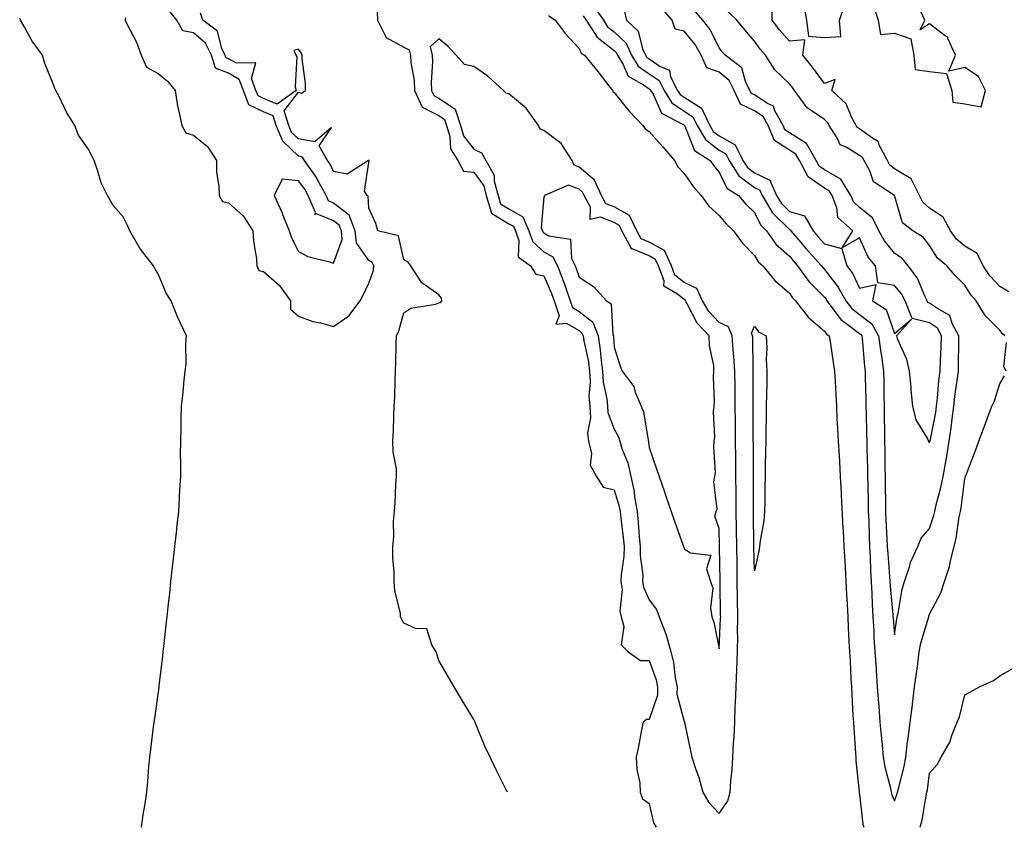
# Model space of a CAD drawing. Units: inches. Extents: x 1034483 to 1037123, y 7194938 to 7197578.
# Drawn here: x 1035639 to 1035919, y 7195052 to 7195282 of the extents above; entities that cross this region are included whole.
import ezdxf

# ---------------------------------------------------------------- set-up
doc = ezdxf.new("R2010")
doc.units = ezdxf.units.IN
doc.header["$MEASUREMENT"] = 0
doc.layers.add('Contour_10347194', color=7, linetype='Continuous', true_color=0xe38054)

msp = doc.modelspace()

# ---------------------------------------------------------------- linework, layer by layer
at = {"layer": 'Contour_10347194'}
for points in [[(1035668.69, 7195282.56, 3024), (1035668.6, 7195281.92, 3024), (1035669.07, 7195280.9, 3024), (1035671.82, 7195275.69, 3024), (1035673.17, 7195271.92, 3024), (1035674.65, 7195268.52, 3024), (1035678.05, 7195266.76, 3024), (1035680.65, 7195264.52, 3024), (1035682.84, 7195261.92, 3024), (1035683.52, 7195257.39, 3024), (1035683.95, 7195256.02, 3024), (1035684.79, 7195251.92, 3024), (1035685.9, 7195249.77, 3024), (1035688.05, 7195249.11, 3024), (1035692.07, 7195245.94, 3024), (1035694.63, 7195241.92, 3024), (1035694.65, 7195238.52, 3024), (1035695.35, 7195234.62, 3024), (1035695.37, 7195231.92, 3024), (1035696.39, 7195230.26, 3024), (1035698.05, 7195229.83, 3024), (1035702.29, 7195226.16, 3024), (1035704.98, 7195221.92, 3024), (1035705.16, 7195219.03, 3024), (1035706.04, 7195213.93, 3024), (1035706.19, 7195211.92, 3024), (1035706.76, 7195210.63, 3024), (1035708.05, 7195210.3, 3024), (1035712.5, 7195206.37, 3024), (1035715.75, 7195201.92, 3024), (1035715.73, 7195199.6, 3024), (1035718.05, 7195197.55, 3024), (1035722.17, 7195196.04, 3024), (1035724.34, 7195195.63, 3024), (1035728.05, 7195194.58, 3024), (1035732.35, 7195197.62, 3024), (1035735.61, 7195201.92, 3024), (1035736.45, 7195203.52, 3024), (1035738.05, 7195206.96, 3024), (1035739.38, 7195210.59, 3024), (1035739.57, 7195211.92, 3024), (1035739.03, 7195212.9, 3024), (1035738.05, 7195213.46, 3024), (1035734.61, 7195218.48, 3024), (1035734.24, 7195221.92, 3024), (1035732.46, 7195226.33, 3024), (1035728.05, 7195229.77, 3024), (1035726.55, 7195230.42, 3024), (1035725.9, 7195231.92, 3024), (1035723.38, 7195236.59, 3024), (1035723.17, 7195237.04, 3024), (1035719.75, 7195241.92, 3024), (1035719.12, 7195242.99, 3024), (1035718.05, 7195243.19, 3024), (1035713.54, 7195247.41, 3024), (1035711.66, 7195251.92, 3024), (1035710.78, 7195254.65, 3024), (1035708.05, 7195255.79, 3024), (1035703.91, 7195257.78, 3024), (1035702.31, 7195261.92, 3024), (1035701.16, 7195265.03, 3024), (1035698.05, 7195266.8, 3024), (1035694.4, 7195268.27, 3024), (1035693.23, 7195271.92, 3024), (1035691.51, 7195275.38, 3024), (1035688.05, 7195278.35, 3024), (1035685.04, 7195278.91, 3024), (1035683.3, 7195281.92, 3024), (1035680.96, 7195284.83, 3024)], [(1035802.17, 7195286.04, 3026), (1035805, 7195281.92, 3026), (1035806.19, 7195280.06, 3026), (1035808.05, 7195278.62, 3026), (1035811.47, 7195275.34, 3026), (1035813.05, 7195271.92, 3026), (1035814.94, 7195268.81, 3026), (1035818.05, 7195266.63, 3026), (1035820.86, 7195264.73, 3026), (1035822.31, 7195261.92, 3026), (1035824.53, 7195258.4, 3026), (1035828.05, 7195255.98, 3026), (1035830.53, 7195254.4, 3026), (1035831.76, 7195251.92, 3026), (1035834.07, 7195247.94, 3026), (1035838.05, 7195244.87, 3026), (1035839.94, 7195243.81, 3026), (1035840.9, 7195241.92, 3026), (1035843.66, 7195237.53, 3026), (1035848.05, 7195234.21, 3026), (1035849.61, 7195233.48, 3026), (1035850.3, 7195231.92, 3026), (1035853.19, 7195227.06, 3026), (1035858.05, 7195222.27, 3026), (1035858.32, 7195222.19, 3026), (1035858.48, 7195221.92, 3026), (1035860.78, 7195219.19, 3026), (1035862.85, 7195216.72, 3026), (1035867.17, 7195211.92, 3026), (1035867.54, 7195211.41, 3026), (1035868.05, 7195210.88, 3026), (1035872, 7195205.87, 3026), (1035874.16, 7195201.92, 3026), (1035875.86, 7195199.73, 3026), (1035878.05, 7195198.03, 3026), (1035881.51, 7195195.38, 3026), (1035883.46, 7195191.92, 3026), (1035883.99, 7195187.86, 3026), (1035884.42, 7195185.55, 3026), (1035884.92, 7195181.92, 3026), (1035884.98, 7195178.85, 3026), (1035885.02, 7195174.95, 3026), (1035885.06, 7195171.92, 3026), (1035885.12, 7195168.99, 3026), (1035885.16, 7195164.81, 3026), (1035885.2, 7195161.92, 3026), (1035885.26, 7195159.13, 3026), (1035885.3, 7195154.67, 3026), (1035885.34, 7195151.92, 3026), (1035885.39, 7195149.26, 3026), (1035885.43, 7195144.54, 3026), (1035885.47, 7195141.92, 3026), (1035885.57, 7195139.44, 3026), (1035885.88, 7195134.09, 3026), (1035885.96, 7195131.92, 3026), (1035886.08, 7195129.95, 3026), (1035886.64, 7195123.33, 3026), (1035886.72, 7195121.92, 3026), (1035886.8, 7195120.67, 3026), (1035887.54, 7195112.43, 3026), (1035887.56, 7195111.92, 3026), (1035887.6, 7195111.47, 3026), (1035888.05, 7195106.76, 3026), (1035888.66, 7195111.31, 3026), (1035888.81, 7195111.92, 3026), (1035889.07, 7195112.94, 3026), (1035890.2, 7195119.77, 3026), (1035890.9, 7195121.92, 3026), (1035892.31, 7195126.18, 3026), (1035892.58, 7195127.39, 3026), (1035894.65, 7195131.92, 3026), (1035895.67, 7195134.3, 3026), (1035898.05, 7195137.08, 3026), (1035899.24, 7195140.73, 3026), (1035899.5, 7195141.92, 3026), (1035899.91, 7195143.78, 3026), (1035901.27, 7195148.7, 3026), (1035901.86, 7195151.92, 3026), (1035902.72, 7195156.59, 3026), (1035902.84, 7195157.13, 3026), (1035903.62, 7195161.92, 3026), (1035904.2, 7195165.77, 3026), (1035904.44, 7195168.31, 3026), (1035904.94, 7195171.92, 3026), (1035905.26, 7195174.71, 3026), (1035906.02, 7195179.89, 3026), (1035906.25, 7195181.92, 3026), (1035906.31, 7195183.66, 3026), (1035906.33, 7195190.2, 3026), (1035906.39, 7195191.92, 3026), (1035904.48, 7195195.49, 3026), (1035903.85, 7195197.72, 3026), (1035900.26, 7195199.71, 3026), (1035898.05, 7195201.31, 3026), (1035897.56, 7195201.43, 3026), (1035897.37, 7195201.92, 3026), (1035896.68, 7195203.29, 3026), (1035894.55, 7195208.42, 3026), (1035891.92, 7195211.92, 3026), (1035890.18, 7195214.05, 3026), (1035888.05, 7195215.55, 3026), (1035885.14, 7195219.01, 3026), (1035883.56, 7195221.92, 3026), (1035881.7, 7195225.57, 3026), (1035878.05, 7195228.5, 3026), (1035876.29, 7195230.16, 3026), (1035875.59, 7195231.92, 3026), (1035872.76, 7195236.63, 3026), (1035868.05, 7195239.3, 3026), (1035866.49, 7195240.36, 3026), (1035865.69, 7195241.92, 3026), (1035862.93, 7195246.8, 3026), (1035858.05, 7195249.81, 3026), (1035856.76, 7195250.63, 3026), (1035856.23, 7195251.92, 3026), (1035853.93, 7195256.04, 3026), (1035853.54, 7195257.41, 3026), (1035851.82, 7195258.15, 3026), (1035848.05, 7195260.65, 3026), (1035847.19, 7195261.06, 3026), (1035846.8, 7195261.92, 3026), (1035845.55, 7195264.42, 3026), (1035844.46, 7195268.33, 3026), (1035839.77, 7195271.92, 3026), (1035838.97, 7195272.84, 3026), (1035838.05, 7195273.99, 3026), (1035835.43, 7195279.3, 3026), (1035833.38, 7195281.92, 3026), (1035830.86, 7195284.73, 3026)], [(1035810.92, 7195284.79, 3027), (1035811.62, 7195281.92, 3027), (1035814.94, 7195278.81, 3027), (1035816.19, 7195273.78, 3027), (1035817.05, 7195271.92, 3027), (1035817.42, 7195271.3, 3027), (1035818.05, 7195270.87, 3027), (1035821.21, 7195268.76, 3027), (1035823.81, 7195267.68, 3027), (1035824.18, 7195265.79, 3027), (1035826.16, 7195261.92, 3027), (1035826.9, 7195260.77, 3027), (1035828.05, 7195259.97, 3027), (1035832.97, 7195256.84, 3027), (1035835.37, 7195251.92, 3027), (1035836.35, 7195250.22, 3027), (1035838.05, 7195248.93, 3027), (1035842.56, 7195246.43, 3027), (1035844.81, 7195241.92, 3027), (1035846.06, 7195239.93, 3027), (1035848.05, 7195238.42, 3027), (1035852.5, 7195236.37, 3027), (1035854.4, 7195231.92, 3027), (1035855.76, 7195229.63, 3027), (1035858.05, 7195227.39, 3027), (1035862.33, 7195226.2, 3027), (1035864.81, 7195221.92, 3027), (1035866.29, 7195220.16, 3027), (1035868.05, 7195218.21, 3027), (1035873.03, 7195216.9, 3027), (1035874.46, 7195211.92, 3027), (1035876, 7195209.87, 3027), (1035878.05, 7195205.57, 3027), (1035882.7, 7195206.57, 3027), (1035881.78, 7195201.92, 3027), (1035885.61, 7195199.48, 3027), (1035888.05, 7195192.64, 3027), (1035892.89, 7195196.76, 3027), (1035888.56, 7195191.92, 3027), (1035888.81, 7195191.16, 3027), (1035891.41, 7195185.28, 3027), (1035892.23, 7195181.92, 3027), (1035892.66, 7195177.31, 3027), (1035892.68, 7195176.55, 3027), (1035893.17, 7195171.92, 3027), (1035894.12, 7195167.99, 3027), (1035897.39, 7195162.58, 3027), (1035897.68, 7195161.92, 3027), (1035897.8, 7195161.67, 3027), (1035898.05, 7195161.51, 3027), (1035898.13, 7195161.84, 3027), (1035898.15, 7195161.92, 3027), (1035898.17, 7195162.04, 3027), (1035899.81, 7195170.16, 3027), (1035900.04, 7195171.92, 3027), (1035900.3, 7195174.17, 3027), (1035900.71, 7195179.26, 3027), (1035901.02, 7195181.92, 3027), (1035901.12, 7195184.99, 3027), (1035901.33, 7195188.64, 3027), (1035901.41, 7195191.92, 3027), (1035900.24, 7195194.11, 3027), (1035898.05, 7195195.71, 3027), (1035893.05, 7195196.92, 3027), (1035891.04, 7195201.92, 3027), (1035890.02, 7195203.89, 3027), (1035888.05, 7195206.33, 3027), (1035883.23, 7195207.1, 3027), (1035882.56, 7195211.92, 3027), (1035880.55, 7195214.42, 3027), (1035878.05, 7195219.91, 3027), (1035873.13, 7195217, 3027), (1035876.12, 7195221.92, 3027), (1035871.82, 7195225.69, 3027), (1035871.57, 7195228.4, 3027), (1035870.2, 7195231.92, 3027), (1035869.38, 7195233.25, 3027), (1035868.05, 7195234.01, 3027), (1035863.36, 7195237.23, 3027), (1035860.92, 7195241.92, 3027), (1035859.89, 7195243.76, 3027), (1035858.05, 7195244.87, 3027), (1035853.75, 7195247.62, 3027), (1035851.98, 7195251.92, 3027), (1035850.57, 7195254.44, 3027), (1035848.05, 7195256.12, 3027), (1035844.07, 7195257.94, 3027), (1035842.27, 7195261.92, 3027), (1035840.86, 7195264.73, 3027), (1035838.05, 7195267.13, 3027), (1035834.48, 7195268.35, 3027), (1035832.85, 7195271.92, 3027), (1035831.14, 7195275.01, 3027), (1035828.05, 7195278.8, 3027), (1035825.49, 7195279.36, 3027), (1035824.61, 7195281.92, 3027), (1035821.57, 7195285.44, 3027)], [(1035920.65, 7195204.52, 3024), (1035918.05, 7195205.98, 3024), (1035915.24, 7195209.11, 3024), (1035913.34, 7195211.92, 3024), (1035911.6, 7195215.47, 3024), (1035908.05, 7195217.49, 3024), (1035905.67, 7195219.54, 3024), (1035903.99, 7195221.92, 3024), (1035901.92, 7195225.79, 3024), (1035898.05, 7195228.37, 3024), (1035896.14, 7195230.01, 3024), (1035895.16, 7195231.92, 3024), (1035892.8, 7195236.67, 3024), (1035888.05, 7195239.56, 3024), (1035886.72, 7195240.59, 3024), (1035886, 7195241.92, 3024), (1035883.69, 7195246.28, 3024), (1035883.42, 7195247.29, 3024), (1035881.7, 7195248.27, 3024), (1035878.05, 7195250.98, 3024), (1035877.46, 7195251.33, 3024), (1035877.09, 7195251.92, 3024), (1035875.88, 7195254.09, 3024), (1035874.2, 7195258.07, 3024), (1035870.12, 7195261.92, 3024), (1035871.1, 7195264.97, 3024), (1035868.05, 7195263.91, 3024), (1035864.63, 7195268.5, 3024), (1035861.84, 7195271.92, 3024), (1035862.42, 7195276.3, 3024), (1035858.05, 7195275.9, 3024), (1035855.26, 7195279.13, 3024), (1035853.17, 7195281.92, 3024), (1035853.23, 7195286.74, 3024)], [(1035862.19, 7195286.06, 3024), (1035862.93, 7195281.92, 3024), (1035863.46, 7195277.33, 3024), (1035868.05, 7195277.02, 3024), (1035872.72, 7195277.25, 3024), (1035872.31, 7195281.92, 3024), (1035873.81, 7195286.16, 3024)], [(1035882.07, 7195285.94, 3024), (1035883.38, 7195281.92, 3024), (1035884.01, 7195277.88, 3024), (1035888.05, 7195278.25, 3024), (1035892.7, 7195276.57, 3024), (1035893.56, 7195271.92, 3024), (1035893.95, 7195267.82, 3024), (1035898.05, 7195267.31, 3024), (1035902.89, 7195266.76, 3024), (1035904.4, 7195261.92, 3024), (1035904.65, 7195258.52, 3024), (1035908.05, 7195258.11, 3024), (1035912.76, 7195257.21, 3024), (1035914.01, 7195261.92, 3024), (1035911.96, 7195265.83, 3024), (1035908.05, 7195268.42, 3024), (1035903.52, 7195267.39, 3024), (1035905.39, 7195271.92, 3024), (1035903.25, 7195276.72, 3024), (1035903.21, 7195277.08, 3024), (1035902.48, 7195277.49, 3024), (1035898.05, 7195280.92, 3024), (1035895.34, 7195279.21, 3024), (1035896.7, 7195281.92, 3024), (1035895.57, 7195284.4, 3024)], [(1035673.3, 7195051.92, 3024), (1035673.87, 7195056.1, 3024), (1035674.18, 7195058.05, 3024), (1035674.75, 7195061.92, 3024), (1035675.02, 7195064.95, 3024), (1035675.34, 7195069.21, 3024), (1035675.61, 7195071.92, 3024), (1035675.88, 7195074.09, 3024), (1035676.68, 7195080.55, 3024), (1035676.88, 7195081.92, 3024), (1035677.03, 7195082.94, 3024), (1035678.05, 7195089.83, 3024), (1035678.26, 7195091.71, 3024), (1035678.28, 7195091.92, 3024), (1035678.32, 7195092.19, 3024), (1035679.3, 7195100.67, 3024), (1035679.44, 7195101.92, 3024), (1035679.61, 7195103.48, 3024), (1035680.32, 7195109.65, 3024), (1035680.57, 7195111.92, 3024), (1035680.86, 7195114.73, 3024), (1035681.31, 7195118.66, 3024), (1035681.66, 7195121.92, 3024), (1035682.13, 7195126, 3024), (1035682.33, 7195127.64, 3024), (1035682.8, 7195131.92, 3024), (1035683.32, 7195136.65, 3024), (1035683.38, 7195137.25, 3024), (1035683.89, 7195141.92, 3024), (1035684.1, 7195145.87, 3024), (1035684.22, 7195148.09, 3024), (1035684.44, 7195151.92, 3024), (1035684.48, 7195155.49, 3024), (1035684.4, 7195158.27, 3024), (1035684.44, 7195161.92, 3024), (1035684.53, 7195165.44, 3024), (1035684.57, 7195168.44, 3024), (1035684.67, 7195171.92, 3024), (1035685.04, 7195174.93, 3024), (1035685.43, 7195179.3, 3024), (1035685.73, 7195181.92, 3024), (1035685.98, 7195183.99, 3024), (1035685.9, 7195189.77, 3024), (1035686.1, 7195191.92, 3024), (1035684.38, 7195195.59, 3024), (1035683.48, 7195197.35, 3024), (1035681.7, 7195201.92, 3024), (1035680.3, 7195204.17, 3024), (1035678.05, 7195209.67, 3024), (1035677.13, 7195211, 3024), (1035676.7, 7195211.92, 3024), (1035672.89, 7195216.76, 3024), (1035672.52, 7195217.45, 3024), (1035669.89, 7195221.92, 3024), (1035669.32, 7195223.19, 3024), (1035668.05, 7195225.83, 3024), (1035665.2, 7195229.07, 3024), (1035663.54, 7195231.92, 3024), (1035661.74, 7195235.61, 3024), (1035660.75, 7195239.22, 3024), (1035659.75, 7195241.92, 3024), (1035659.18, 7195243.05, 3024), (1035658.05, 7195245.24, 3024), (1035655.3, 7195249.17, 3024), (1035654.28, 7195251.92, 3024), (1035651.88, 7195255.75, 3024), (1035649.77, 7195260.2, 3024), (1035648.87, 7195261.92, 3024), (1035648.56, 7195262.43, 3024), (1035648.05, 7195263.78, 3024), (1035645.71, 7195269.58, 3024), (1035645.04, 7195271.92, 3024), (1035642.09, 7195275.96, 3024), (1035639.81, 7195280.16, 3024), (1035638.77, 7195281.92, 3024), (1035638.52, 7195282.39, 3024)], [(1035777.6, 7195061.92, 3023), (1035777.17, 7195062.8, 3023), (1035774.42, 7195068.29, 3023), (1035772.66, 7195071.92, 3023), (1035771.21, 7195075.08, 3023), (1035768.64, 7195081.33, 3023), (1035768.4, 7195081.92, 3023), (1035768.05, 7195082.62, 3023), (1035764.53, 7195088.4, 3023), (1035762.46, 7195091.92, 3023), (1035760.82, 7195094.69, 3023), (1035758.05, 7195099.46, 3023), (1035757.52, 7195101.39, 3023), (1035757.33, 7195101.92, 3023), (1035756.02, 7195103.95, 3023), (1035754.63, 7195108.5, 3023), (1035751.41, 7195108.56, 3023), (1035748.05, 7195110.05, 3023), (1035747.42, 7195111.3, 3023), (1035747.17, 7195111.92, 3023), (1035747.09, 7195112.88, 3023), (1035745.49, 7195119.36, 3023), (1035745.34, 7195121.92, 3023), (1035745.35, 7195124.62, 3023), (1035744.91, 7195128.78, 3023), (1035744.94, 7195131.92, 3023), (1035745.2, 7195134.77, 3023), (1035745.16, 7195139.03, 3023), (1035745.37, 7195141.92, 3023), (1035745.63, 7195144.34, 3023), (1035745.82, 7195149.69, 3023), (1035746.02, 7195151.92, 3023), (1035745.94, 7195154.03, 3023), (1035745.04, 7195158.91, 3023), (1035744.96, 7195161.92, 3023), (1035745.12, 7195164.85, 3023), (1035745.2, 7195169.07, 3023), (1035745.35, 7195171.92, 3023), (1035745.49, 7195174.48, 3023), (1035745.57, 7195179.44, 3023), (1035745.69, 7195181.92, 3023), (1035745.8, 7195184.17, 3023), (1035745.88, 7195189.75, 3023), (1035745.98, 7195191.92, 3023), (1035746.62, 7195193.35, 3023), (1035748.05, 7195198.52, 3023), (1035750.1, 7195199.87, 3023), (1035757.15, 7195201.02, 3023), (1035758.05, 7195201.33, 3023), (1035758.52, 7195201.45, 3023), (1035758.89, 7195201.92, 3023), (1035758.83, 7195202.7, 3023), (1035758.05, 7195203.68, 3023), (1035753.23, 7195207.1, 3023), (1035750.06, 7195211.92, 3023), (1035749.22, 7195213.09, 3023), (1035748.05, 7195213.62, 3023), (1035746.59, 7195220.46, 3023), (1035740.71, 7195221.92, 3023), (1035740.06, 7195223.93, 3023), (1035738.05, 7195228.31, 3023), (1035737.89, 7195231.76, 3023), (1035737.66, 7195231.92, 3023), (1035736.82, 7195233.15, 3023), (1035738.05, 7195241.33, 3023), (1035738.15, 7195241.82, 3023), (1035738.15, 7195241.92, 3023), (1035738.09, 7195241.96, 3023), (1035738.05, 7195242.1, 3023), (1035737.97, 7195242, 3023), (1035737.99, 7195241.92, 3023), (1035731.94, 7195238.03, 3023), (1035728.05, 7195238.81, 3023), (1035727.05, 7195240.92, 3023), (1035726.35, 7195241.92, 3023), (1035723.89, 7195246.08, 3023), (1035727.44, 7195251.31, 3023), (1035722.74, 7195247.23, 3023), (1035718.05, 7195248.07, 3023), (1035716.06, 7195249.93, 3023), (1035715.24, 7195251.92, 3023), (1035713.93, 7195256.04, 3023), (1035718.05, 7195261.37, 3023), (1035718.87, 7195261.1, 3023), (1035720.04, 7195261.92, 3023), (1035720, 7195263.87, 3023), (1035719.09, 7195270.88, 3023), (1035719.07, 7195271.92, 3023), (1035718.77, 7195272.64, 3023), (1035718.05, 7195273.62, 3023), (1035716.72, 7195273.25, 3023), (1035717.27, 7195271.92, 3023), (1035717.6, 7195271.47, 3023), (1035717.09, 7195262.88, 3023), (1035717.35, 7195261.92, 3023), (1035711.96, 7195258.01, 3023), (1035708.05, 7195259.62, 3023), (1035706.49, 7195260.36, 3023), (1035705.9, 7195261.92, 3023), (1035704.65, 7195265.32, 3023), (1035705.88, 7195269.75, 3023), (1035700.34, 7195269.63, 3023), (1035698.05, 7195270.94, 3023), (1035697.35, 7195271.22, 3023), (1035697.13, 7195271.92, 3023), (1035696.21, 7195273.76, 3023), (1035694.89, 7195278.76, 3023), (1035690.71, 7195281.92, 3023), (1035690.08, 7195283.95, 3023)], [(1035740.51, 7195284.38, 3023), (1035740.53, 7195281.92, 3023), (1035743.07, 7195276.94, 3023), (1035748.05, 7195274.22, 3023), (1035749.63, 7195273.5, 3023), (1035749.96, 7195271.92, 3023), (1035750.1, 7195269.87, 3023), (1035750.98, 7195264.85, 3023), (1035751.12, 7195261.92, 3023), (1035753.3, 7195257.17, 3023), (1035758.05, 7195254.73, 3023), (1035759.71, 7195253.58, 3023), (1035760.28, 7195251.92, 3023), (1035761.23, 7195248.74, 3023), (1035761.39, 7195245.26, 3023), (1035763.52, 7195241.92, 3023), (1035765.06, 7195238.93, 3023), (1035768.05, 7195238.56, 3023), (1035770.86, 7195234.73, 3023), (1035771.6, 7195231.92, 3023), (1035773.07, 7195226.94, 3023), (1035778.05, 7195223.91, 3023), (1035779.34, 7195223.21, 3023), (1035779.89, 7195221.92, 3023), (1035780.86, 7195219.11, 3023), (1035780.65, 7195214.52, 3023), (1035784.2, 7195211.92, 3023), (1035785.71, 7195209.58, 3023), (1035788.05, 7195209.09, 3023), (1035790.2, 7195204.07, 3023), (1035790.94, 7195201.92, 3023), (1035792.35, 7195197.62, 3023), (1035791.45, 7195195.32, 3023), (1035794.42, 7195195.55, 3023), (1035798.05, 7195193.44, 3023), (1035798.89, 7195192.76, 3023), (1035799.24, 7195191.92, 3023), (1035799.46, 7195190.51, 3023), (1035800.71, 7195184.58, 3023), (1035801.04, 7195181.92, 3023), (1035801.23, 7195178.74, 3023), (1035800.88, 7195174.75, 3023), (1035801.12, 7195171.92, 3023), (1035801.33, 7195168.64, 3023), (1035800.47, 7195164.34, 3023), (1035800.76, 7195161.92, 3023), (1035801.57, 7195158.4, 3023), (1035801.21, 7195155.08, 3023), (1035802.99, 7195151.92, 3023), (1035804.96, 7195148.83, 3023), (1035808.05, 7195148.09, 3023), (1035809.51, 7195143.38, 3023), (1035809.77, 7195141.92, 3023), (1035809.96, 7195140.01, 3023), (1035810.65, 7195134.52, 3023), (1035810.9, 7195131.92, 3023), (1035810.86, 7195129.11, 3023), (1035810.02, 7195123.89, 3023), (1035810, 7195121.92, 3023), (1035810.32, 7195119.65, 3023), (1035809.65, 7195113.52, 3023), (1035810.06, 7195111.92, 3023), (1035810.8, 7195109.17, 3023), (1035810.02, 7195103.89, 3023), (1035812.07, 7195101.92, 3023), (1035815.57, 7195099.44, 3023), (1035818.05, 7195099.44, 3023), (1035820.04, 7195093.91, 3023), (1035820.45, 7195091.92, 3023), (1035820.39, 7195089.58, 3023), (1035818.05, 7195082.64, 3023), (1035817.29, 7195082.68, 3023), (1035816.33, 7195081.92, 3023), (1035815.86, 7195079.73, 3023), (1035815.02, 7195074.95, 3023), (1035814.34, 7195071.92, 3023), (1035814.51, 7195068.38, 3023), (1035815.35, 7195064.62, 3023), (1035815.53, 7195061.92, 3023), (1035816.17, 7195060.05, 3023), (1035818.05, 7195058.74, 3023), (1035819.28, 7195053.15, 3023), (1035820, 7195051.92, 3023)], [(1035789.36, 7195283.23, 3024), (1035791.23, 7195281.92, 3024), (1035794.2, 7195278.07, 3024), (1035798.05, 7195273.85, 3024), (1035798.69, 7195272.56, 3024), (1035799.63, 7195271.92, 3024), (1035803.38, 7195267.25, 3024), (1035805.92, 7195264.05, 3024), (1035807.6, 7195261.92, 3024), (1035807.72, 7195261.59, 3024), (1035808.05, 7195261.28, 3024), (1035812.23, 7195256.1, 3024), (1035816.25, 7195251.92, 3024), (1035817.01, 7195250.88, 3024), (1035818.05, 7195250.2, 3024), (1035821.94, 7195245.81, 3024), (1035825.3, 7195241.92, 3024), (1035826.23, 7195240.1, 3024), (1035828.05, 7195238.25, 3024), (1035830.63, 7195234.5, 3024), (1035832.85, 7195231.92, 3024), (1035835.08, 7195228.95, 3024), (1035838.05, 7195226.24, 3024), (1035840.04, 7195223.91, 3024), (1035842.09, 7195221.92, 3024), (1035844.59, 7195218.46, 3024), (1035848.05, 7195214.85, 3024), (1035849.16, 7195213.03, 3024), (1035850.47, 7195211.92, 3024), (1035853.89, 7195207.76, 3024), (1035858.05, 7195204.17, 3024), (1035858.95, 7195202.82, 3024), (1035859.83, 7195201.92, 3024), (1035863.44, 7195197.31, 3024), (1035868.05, 7195193.25, 3024), (1035868.6, 7195192.47, 3024), (1035869.4, 7195191.92, 3024), (1035869.63, 7195190.34, 3024), (1035870.51, 7195184.38, 3024), (1035870.9, 7195181.92, 3024), (1035871.06, 7195178.91, 3024), (1035871.27, 7195175.14, 3024), (1035871.45, 7195171.92, 3024), (1035871.62, 7195168.35, 3024), (1035871.78, 7195165.65, 3024), (1035871.98, 7195161.92, 3024), (1035872.21, 7195157.76, 3024), (1035872.29, 7195156.16, 3024), (1035872.52, 7195151.92, 3024), (1035872.78, 7195147.19, 3024), (1035872.8, 7195146.67, 3024), (1035873.3, 7195137.17, 3024), (1035873.34, 7195136.63, 3024), (1035873.6, 7195131.92, 3024), (1035873.81, 7195127.68, 3024), (1035873.91, 7195126.06, 3024), (1035874.12, 7195121.92, 3024), (1035874.34, 7195118.21, 3024), (1035874.48, 7195115.49, 3024), (1035874.67, 7195111.92, 3024), (1035874.85, 7195108.72, 3024), (1035875.04, 7195104.93, 3024), (1035875.2, 7195101.92, 3024), (1035875.35, 7195099.22, 3024), (1035875.61, 7195094.36, 3024), (1035875.75, 7195091.92, 3024), (1035875.86, 7195089.73, 3024), (1035876.17, 7195083.8, 3024), (1035876.29, 7195081.92, 3024), (1035876.39, 7195080.26, 3024), (1035876.88, 7195073.09, 3024), (1035876.96, 7195071.92, 3024), (1035877.03, 7195070.9, 3024), (1035877.97, 7195062, 3024), (1035877.99, 7195061.92, 3024), (1035877.99, 7195061.86, 3024), (1035878.05, 7195061.33, 3024), (1035878.95, 7195052.82, 3024), (1035879.24, 7195051.92, 3024)], [(1035799.24, 7195283.11, 3025), (1035800.06, 7195281.92, 3025), (1035803.19, 7195277.06, 3025), (1035808.05, 7195273.27, 3025), (1035808.73, 7195272.6, 3025), (1035809.05, 7195271.92, 3025), (1035810.65, 7195269.32, 3025), (1035812.07, 7195265.94, 3025), (1035816.47, 7195263.5, 3025), (1035818.05, 7195262.37, 3025), (1035818.32, 7195262.19, 3025), (1035818.46, 7195261.92, 3025), (1035819.16, 7195260.81, 3025), (1035821.55, 7195255.42, 3025), (1035827.76, 7195252.21, 3025), (1035828.11, 7195251.98, 3025), (1035828.13, 7195251.92, 3025), (1035828.26, 7195251.71, 3025), (1035830.94, 7195244.81, 3025), (1035835.41, 7195241.92, 3025), (1035836.51, 7195240.38, 3025), (1035838.05, 7195238.62, 3025), (1035840.18, 7195234.05, 3025), (1035843.54, 7195231.92, 3025), (1035845.63, 7195229.5, 3025), (1035848.05, 7195227.13, 3025), (1035849.77, 7195223.64, 3025), (1035851.53, 7195221.92, 3025), (1035854.2, 7195218.07, 3025), (1035858.05, 7195214.63, 3025), (1035859.28, 7195213.15, 3025), (1035860.39, 7195211.92, 3025), (1035863.58, 7195207.45, 3025), (1035868.05, 7195202.94, 3025), (1035868.5, 7195202.37, 3025), (1035868.73, 7195201.92, 3025), (1035871.12, 7195198.85, 3025), (1035872.72, 7195196.59, 3025), (1035874.92, 7195195.05, 3025), (1035878.05, 7195192.64, 3025), (1035878.46, 7195192.33, 3025), (1035878.69, 7195191.92, 3025), (1035878.79, 7195191.18, 3025), (1035879.44, 7195183.31, 3025), (1035879.63, 7195181.92, 3025), (1035879.65, 7195180.32, 3025), (1035879.83, 7195173.7, 3025), (1035879.87, 7195171.92, 3025), (1035879.91, 7195170.06, 3025), (1035880.06, 7195163.93, 3025), (1035880.1, 7195161.92, 3025), (1035880.14, 7195159.83, 3025), (1035880.3, 7195154.17, 3025), (1035880.34, 7195151.92, 3025), (1035880.37, 7195149.6, 3025), (1035880.51, 7195144.38, 3025), (1035880.55, 7195141.92, 3025), (1035880.67, 7195139.3, 3025), (1035880.78, 7195134.65, 3025), (1035880.9, 7195131.92, 3025), (1035881.06, 7195128.91, 3025), (1035881.17, 7195125.05, 3025), (1035881.35, 7195121.92, 3025), (1035881.55, 7195118.42, 3025), (1035881.64, 7195115.51, 3025), (1035881.86, 7195111.92, 3025), (1035882.11, 7195107.86, 3025), (1035882.17, 7195106.04, 3025), (1035882.44, 7195101.92, 3025), (1035882.76, 7195097.21, 3025), (1035882.78, 7195096.65, 3025), (1035883.11, 7195091.92, 3025), (1035883.42, 7195087.29, 3025), (1035883.52, 7195086.45, 3025), (1035883.87, 7195081.92, 3025), (1035884.18, 7195078.05, 3025), (1035884.5, 7195075.47, 3025), (1035884.81, 7195071.92, 3025), (1035885.26, 7195069.13, 3025), (1035886.9, 7195063.07, 3025), (1035887.11, 7195061.92, 3025), (1035887.29, 7195061.16, 3025), (1035888.05, 7195059.42, 3025), (1035888.73, 7195061.24, 3025), (1035888.91, 7195061.92, 3025), (1035889.12, 7195062.99, 3025), (1035890.75, 7195069.22, 3025), (1035891.23, 7195071.92, 3025), (1035891.68, 7195075.55, 3025), (1035892, 7195077.97, 3025), (1035892.48, 7195081.92, 3025), (1035893.11, 7195086.86, 3025), (1035893.13, 7195087, 3025), (1035893.77, 7195091.92, 3025), (1035894.26, 7195095.71, 3025), (1035894.63, 7195098.5, 3025), (1035895.08, 7195101.92, 3025), (1035895.57, 7195104.4, 3025), (1035897.7, 7195111.57, 3025), (1035897.78, 7195111.92, 3025), (1035897.84, 7195112.13, 3025), (1035898.05, 7195112.66, 3025), (1035901.25, 7195118.72, 3025), (1035902.29, 7195121.92, 3025), (1035903.69, 7195126.28, 3025), (1035903.97, 7195127.84, 3025), (1035905.02, 7195131.92, 3025), (1035905.65, 7195134.32, 3025), (1035906.51, 7195140.38, 3025), (1035906.84, 7195141.92, 3025), (1035907.05, 7195142.92, 3025), (1035908.05, 7195151.28, 3025), (1035908.25, 7195151.72, 3025), (1035908.3, 7195151.92, 3025), (1035908.46, 7195152.33, 3025), (1035911, 7195158.97, 3025), (1035912.09, 7195161.92, 3025), (1035913.71, 7195166.26, 3025), (1035914.48, 7195168.35, 3025), (1035915.78, 7195171.92, 3025), (1035916.53, 7195173.44, 3025), (1035918.05, 7195178.25, 3025), (1035919.4, 7195180.57, 3025)], [(1035919.51, 7195191.92, 3025), (1035918.77, 7195192.64, 3025), (1035918.05, 7195193.56, 3025), (1035913.85, 7195197.72, 3025), (1035911.35, 7195201.92, 3025), (1035909.81, 7195203.68, 3025), (1035908.05, 7195206.45, 3025), (1035905.3, 7195209.17, 3025), (1035902.97, 7195211.92, 3025), (1035900.26, 7195214.13, 3025), (1035898.05, 7195217.68, 3025), (1035896.21, 7195220.08, 3025), (1035893.28, 7195221.92, 3025), (1035890.32, 7195224.19, 3025), (1035888.05, 7195231.92, 3025), (1035888.03, 7195231.94, 3025), (1035882.01, 7195235.88, 3025), (1035880.94, 7195239.03, 3025), (1035879.34, 7195241.92, 3025), (1035878.89, 7195242.76, 3025), (1035878.05, 7195243.38, 3025), (1035874.26, 7195245.71, 3025), (1035872.5, 7195246.37, 3025), (1035871.76, 7195248.21, 3025), (1035869.42, 7195251.92, 3025), (1035868.93, 7195252.8, 3025), (1035868.05, 7195253.64, 3025), (1035863.11, 7195256.98, 3025), (1035859.53, 7195261.92, 3025), (1035858.89, 7195262.76, 3025), (1035858.05, 7195263.8, 3025), (1035853.89, 7195267.76, 3025), (1035851.21, 7195271.92, 3025), (1035849.75, 7195273.62, 3025), (1035848.05, 7195275.96, 3025), (1035845.3, 7195279.17, 3025), (1035843.03, 7195281.92, 3025), (1035840.53, 7195284.4, 3025)], [(1035919.91, 7195181.92, 3025), (1035919.24, 7195183.11, 3025), (1035919.92, 7195190.05, 3025)], [(1035895.3, 7195051.92, 3024), (1035895.94, 7195054.03, 3024), (1035897.01, 7195060.88, 3024), (1035897.27, 7195061.92, 3024), (1035897.41, 7195062.56, 3024), (1035898.05, 7195067.37, 3024), (1035900.18, 7195069.79, 3024), (1035901.35, 7195071.92, 3024), (1035903.77, 7195076.2, 3024), (1035904.46, 7195078.33, 3024), (1035905.92, 7195081.92, 3024), (1035906.55, 7195083.42, 3024), (1035908.05, 7195089.62, 3024), (1035909.53, 7195090.44, 3024), (1035912.25, 7195091.92, 3024), (1035916.23, 7195093.74, 3024), (1035918.05, 7195095.08, 3024), (1035922.46, 7195097.51, 3024)]]:
    msp.add_polyline3d(points, dxfattribs=at)
for points in [[(1035838.05, 7195055.81, 3024), (1035840.53, 7195059.44, 3024), (1035841.12, 7195061.92, 3024), (1035841.31, 7195065.18, 3024), (1035841.7, 7195068.27, 3024), (1035841.88, 7195071.92, 3024), (1035842.07, 7195075.94, 3024), (1035842.27, 7195077.7, 3024), (1035842.44, 7195081.92, 3024), (1035842.62, 7195086.49, 3024), (1035842.7, 7195087.27, 3024), (1035842.87, 7195091.92, 3024), (1035843.23, 7195101.92, 3024), (1035843.3, 7195106.67, 3024), (1035843.28, 7195107.15, 3024), (1035843.36, 7195111.92, 3024), (1035843.28, 7195116.69, 3024), (1035843.26, 7195117.13, 3024), (1035843.19, 7195121.92, 3024), (1035843.11, 7195126.86, 3024), (1035843.11, 7195126.98, 3024), (1035843.03, 7195131.92, 3024), (1035842.95, 7195136.82, 3024), (1035842.95, 7195137.02, 3024), (1035842.87, 7195141.92, 3024), (1035842.84, 7195146.71, 3024), (1035842.84, 7195147.13, 3024), (1035842.8, 7195151.92, 3024), (1035842.74, 7195156.61, 3024), (1035842.74, 7195157.23, 3024), (1035842.7, 7195161.92, 3024), (1035842.66, 7195166.53, 3024), (1035842.64, 7195167.33, 3024), (1035842.6, 7195171.92, 3024), (1035842.56, 7195176.43, 3024), (1035842.54, 7195177.43, 3024), (1035842.5, 7195181.92, 3024), (1035842.23, 7195186.1, 3024), (1035841.98, 7195187.99, 3024), (1035841.68, 7195191.92, 3024), (1035840.67, 7195194.54, 3024), (1035838.05, 7195195.75, 3024), (1035835.04, 7195198.91, 3024), (1035833.26, 7195201.92, 3024), (1035831.6, 7195205.47, 3024), (1035828.05, 7195207.15, 3024), (1035825.39, 7195209.26, 3024), (1035824.42, 7195211.92, 3024), (1035822.41, 7195216.28, 3024), (1035818.05, 7195218.66, 3024), (1035815.75, 7195219.62, 3024), (1035814.51, 7195221.92, 3024), (1035812.41, 7195226.28, 3024), (1035808.05, 7195228.68, 3024), (1035805.71, 7195229.58, 3024), (1035804.44, 7195231.92, 3024), (1035802.48, 7195236.35, 3024), (1035798.05, 7195240.06, 3024), (1035796.7, 7195240.57, 3024), (1035796.08, 7195241.92, 3024), (1035792.91, 7195246.78, 3024), (1035788.05, 7195250.47, 3024), (1035786.98, 7195250.85, 3024), (1035786.47, 7195251.92, 3024), (1035782.97, 7195256.84, 3024), (1035778.05, 7195260.9, 3024), (1035777.25, 7195261.12, 3024), (1035776.49, 7195261.92, 3024), (1035772.07, 7195265.94, 3024), (1035768.05, 7195268.7, 3024), (1035765.37, 7195269.24, 3024), (1035763.03, 7195271.92, 3024), (1035760.63, 7195274.5, 3024), (1035758.05, 7195276.59, 3024), (1035755.63, 7195274.34, 3024), (1035756.14, 7195271.92, 3024), (1035756.25, 7195270.12, 3024), (1035755.84, 7195264.13, 3024), (1035755.94, 7195261.92, 3024), (1035756.6, 7195260.47, 3024), (1035758.05, 7195259.73, 3024), (1035762.68, 7195256.55, 3024), (1035764.24, 7195251.92, 3024), (1035765.12, 7195248.99, 3024), (1035768.05, 7195245.2, 3024), (1035770.2, 7195244.07, 3024), (1035771.49, 7195241.92, 3024), (1035773.89, 7195237.76, 3024), (1035773.89, 7195236.08, 3024), (1035774.98, 7195231.92, 3024), (1035775.69, 7195229.56, 3024), (1035778.05, 7195228.11, 3024), (1035782.01, 7195225.88, 3024), (1035783.75, 7195221.92, 3024), (1035784.85, 7195218.72, 3024), (1035788.05, 7195215.94, 3024), (1035790.61, 7195214.48, 3024), (1035791.86, 7195211.92, 3024), (1035793.62, 7195207.49, 3024), (1035794.14, 7195205.83, 3024), (1035795.51, 7195201.92, 3024), (1035796.14, 7195200.01, 3024), (1035798.05, 7195198.89, 3024), (1035801.96, 7195195.83, 3024), (1035803.54, 7195191.92, 3024), (1035804.12, 7195187.99, 3024), (1035804.26, 7195185.71, 3024), (1035804.73, 7195181.92, 3024), (1035804.92, 7195178.8, 3024), (1035805.98, 7195173.99, 3024), (1035806.16, 7195171.92, 3024), (1035806.27, 7195170.14, 3024), (1035808.05, 7195165.4, 3024), (1035809.3, 7195163.17, 3024), (1035809.69, 7195161.92, 3024), (1035810.37, 7195159.6, 3024), (1035811.92, 7195155.79, 3024), (1035812.78, 7195151.92, 3024), (1035813.73, 7195147.6, 3024), (1035813.87, 7195146.1, 3024), (1035814.61, 7195141.92, 3024), (1035814.94, 7195138.81, 3024), (1035815.24, 7195134.73, 3024), (1035815.51, 7195131.92, 3024), (1035815.49, 7195129.36, 3024), (1035816.23, 7195123.74, 3024), (1035816.19, 7195121.92, 3024), (1035816.43, 7195120.3, 3024), (1035818.05, 7195116.74, 3024), (1035820.14, 7195114.01, 3024), (1035820.92, 7195111.92, 3024), (1035822.7, 7195107.27, 3024), (1035822.93, 7195106.8, 3024), (1035824.22, 7195101.92, 3024), (1035825.02, 7195098.89, 3024), (1035825.47, 7195094.5, 3024), (1035826, 7195091.92, 3024), (1035825.94, 7195089.81, 3024), (1035828.05, 7195082.06, 3024), (1035828.11, 7195081.98, 3024), (1035828.13, 7195081.92, 3024), (1035828.15, 7195081.82, 3024), (1035829.85, 7195073.72, 3024), (1035830.26, 7195071.92, 3024), (1035831.29, 7195068.68, 3024), (1035832.23, 7195066.1, 3024), (1035833.38, 7195061.92, 3024), (1035835.1, 7195058.97, 3024)], [(1035728.05, 7195212.66, 3025), (1035730.53, 7195219.44, 3025), (1035730.28, 7195221.92, 3025), (1035729.63, 7195223.5, 3025), (1035728.05, 7195224.75, 3025), (1035723.21, 7195226.76, 3025), (1035722.7, 7195226.57, 3025), (1035722.89, 7195227.08, 3025), (1035720.82, 7195231.92, 3025), (1035719.85, 7195233.72, 3025), (1035718.05, 7195236.16, 3025), (1035713.36, 7195236.61, 3025), (1035711.1, 7195231.92, 3025), (1035713.3, 7195227.17, 3025), (1035713.6, 7195226.37, 3025), (1035715.37, 7195221.92, 3025), (1035716.02, 7195219.89, 3025), (1035718.05, 7195215.96, 3025), (1035720.69, 7195214.56, 3025), (1035726.88, 7195213.09, 3025)], [(1035838.05, 7195102.82, 3025), (1035838.44, 7195111.53, 3025), (1035838.46, 7195111.92, 3025), (1035838.44, 7195112.31, 3025), (1035838.3, 7195121.67, 3025), (1035838.28, 7195121.92, 3025), (1035838.28, 7195122.15, 3025), (1035838.13, 7195131.84, 3025), (1035838.13, 7195132, 3025), (1035838.05, 7195137.08, 3025), (1035836.74, 7195140.61, 3025), (1035837.19, 7195141.92, 3025), (1035837.42, 7195142.55, 3025), (1035836.51, 7195150.38, 3025), (1035836.78, 7195151.92, 3025), (1035836.96, 7195153.01, 3025), (1035836.45, 7195160.32, 3025), (1035836.62, 7195161.92, 3025), (1035836.78, 7195163.19, 3025), (1035836.43, 7195170.3, 3025), (1035836.57, 7195171.92, 3025), (1035836.68, 7195173.29, 3025), (1035836.41, 7195180.28, 3025), (1035836.53, 7195181.92, 3025), (1035836.45, 7195183.52, 3025), (1035835.28, 7195189.15, 3025), (1035835.18, 7195191.92, 3025), (1035831.74, 7195195.61, 3025), (1035829.03, 7195200.94, 3025), (1035828.44, 7195201.92, 3025), (1035828.32, 7195202.19, 3025), (1035828.05, 7195202.31, 3025), (1035826.1, 7195203.87, 3025), (1035822.25, 7195206.12, 3025), (1035822.31, 7195207.66, 3025), (1035820.73, 7195211.92, 3025), (1035819.89, 7195213.76, 3025), (1035818.05, 7195214.75, 3025), (1035813.17, 7195216.8, 3025), (1035812.87, 7195216.74, 3025), (1035812.89, 7195217.08, 3025), (1035810.3, 7195221.92, 3025), (1035809.55, 7195223.42, 3025), (1035808.05, 7195224.26, 3025), (1035804.2, 7195225.77, 3025), (1035801.21, 7195225.08, 3025), (1035801.31, 7195228.66, 3025), (1035799.51, 7195231.92, 3025), (1035799.07, 7195232.94, 3025), (1035798.05, 7195233.8, 3025), (1035795.04, 7195234.93, 3025), (1035788.21, 7195231.92, 3025), (1035788.19, 7195231.78, 3025), (1035788.05, 7195231.53, 3025), (1035787.27, 7195222.7, 3025), (1035787.62, 7195221.92, 3025), (1035787.72, 7195221.59, 3025), (1035788.05, 7195221.31, 3025), (1035789.46, 7195220.51, 3025), (1035795.61, 7195219.48, 3025), (1035795.92, 7195214.05, 3025), (1035796.96, 7195211.92, 3025), (1035797.27, 7195211.14, 3025), (1035798.05, 7195208.68, 3025), (1035802.13, 7195206, 3025), (1035805.86, 7195201.92, 3025), (1035807.23, 7195201.1, 3025), (1035807.7, 7195192.27, 3025), (1035807.85, 7195191.92, 3025), (1035807.87, 7195191.74, 3025), (1035808.05, 7195188.76, 3025), (1035809.73, 7195183.6, 3025), (1035810.32, 7195181.92, 3025), (1035813.64, 7195177.51, 3025), (1035814.05, 7195175.92, 3025), (1035815.73, 7195171.92, 3025), (1035816.45, 7195170.32, 3025), (1035817.72, 7195162.25, 3025), (1035817.82, 7195161.92, 3025), (1035817.87, 7195161.74, 3025), (1035818.05, 7195160.12, 3025), (1035820.16, 7195154.03, 3025), (1035820.9, 7195151.92, 3025), (1035822.41, 7195147.56, 3025), (1035822.74, 7195146.61, 3025), (1035824.36, 7195141.92, 3025), (1035825.32, 7195139.19, 3025), (1035827.72, 7195132.25, 3025), (1035827.84, 7195131.92, 3025), (1035827.89, 7195131.76, 3025), (1035828.05, 7195131.28, 3025), (1035829.87, 7195130.1, 3025), (1035835.63, 7195129.5, 3025), (1035834.4, 7195125.57, 3025), (1035835.57, 7195121.92, 3025), (1035836.17, 7195120.05, 3025), (1035835.55, 7195114.42, 3025), (1035835.96, 7195111.92, 3025), (1035836.47, 7195110.34, 3025)], [(1035848.05, 7195125.01, 3023), (1035847.93, 7195131.8, 3023), (1035847.93, 7195132.04, 3023), (1035847.8, 7195141.67, 3023), (1035847.8, 7195142.17, 3023), (1035847.78, 7195151.65, 3023), (1035847.76, 7195151.92, 3023), (1035847.76, 7195161.63, 3023), (1035847.74, 7195161.92, 3023), (1035847.74, 7195162.23, 3023), (1035847.72, 7195171.59, 3023), (1035847.72, 7195172.25, 3023), (1035847.7, 7195181.57, 3023), (1035847.7, 7195181.92, 3023), (1035847.68, 7195182.29, 3023), (1035847.6, 7195191.47, 3023), (1035847.56, 7195191.92, 3023), (1035847.27, 7195192.7, 3023), (1035848.05, 7195194.71, 3023), (1035849.2, 7195193.07, 3023), (1035851.43, 7195191.92, 3023), (1035851.6, 7195188.37, 3023), (1035851.41, 7195185.28, 3023), (1035851.62, 7195181.92, 3023), (1035851.57, 7195178.4, 3023), (1035851.51, 7195175.38, 3023), (1035851.45, 7195171.92, 3023), (1035851.41, 7195168.56, 3023), (1035851.35, 7195165.22, 3023), (1035851.29, 7195161.92, 3023), (1035851.23, 7195158.74, 3023), (1035851.17, 7195155.05, 3023), (1035851.12, 7195151.92, 3023), (1035851.08, 7195148.89, 3023), (1035851, 7195144.87, 3023), (1035850.94, 7195141.92, 3023), (1035850.71, 7195139.26, 3023), (1035849.67, 7195133.54, 3023), (1035849.5, 7195131.92, 3023), (1035849.36, 7195130.61, 3023)]]:
    msp.add_polyline3d(points, close=True, dxfattribs=at)

doc.saveas('drawing.dxf')
